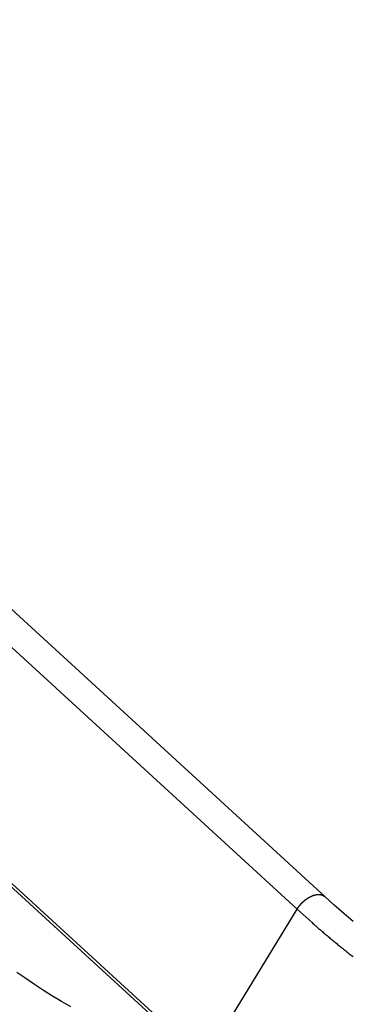
# Model space of a CAD drawing. Extents: x -39.7 to 39.7, y -14.7 to 14.7.
# Drawn here: x 9.4 to 12.1, y -3.8 to 4.1 of the extents above; entities that cross this region are included whole.
import ezdxf

# ---------------------------------------------------------------- set-up
doc = ezdxf.new("R2010")
doc.units = 0
doc.layers.get('0').update_dxf_attribs({"linetype": 'CONTINUOUS'})

msp = doc.modelspace()

# ---------------------------------------------------------------- linework, layer by layer
at = {"color": 0}
for points in [[(11.8453, -2.9091), (0.3797, 7.621)], [(11.8453, -2.9091), (0.3797, 7.621)], [(11.8453, -2.9091), (0.3797, 7.621)], [(11.8453, -2.9091), (0.3797, 7.621)], [(11.8453, -2.9091), (0.3797, 7.621)], [(11.8453, -2.9091), (0.3797, 7.621)], [(11.8453, -2.9091), (0.3797, 7.621)], [(11.8453, -2.9091), (0.3797, 7.621)], [(11.8453, -2.9091), (0.3797, 7.621)], [(11.8453, -2.9091), (0.3797, 7.621)], [(11.8453, -2.9091), (0.3797, 7.621)], [(11.8453, -2.9091), (0.3797, 7.621)], [(11.8453, -2.9091), (0.3797, 7.621)], [(11.8453, -2.9091), (0.3797, 7.621)], [(11.8453, -2.9091), (0.3797, 7.621)], [(11.8453, -2.9091), (0.3797, 7.621)], [(11.8453, -2.9091), (0.3797, 7.621)], [(11.8453, -2.9091), (0.3797, 7.621)], [(11.8453, -2.9091), (0.3797, 7.621)], [(11.8453, -2.9091), (0.3797, 7.621)], [(11.8453, -2.9091), (0.3797, 7.621)], [(0.1577, 7.5205), (11.6233, -3.0095)], [(0.1577, 7.5205), (11.6233, -3.0095)], [(0.1577, 7.5205), (11.6233, -3.0095)], [(0.1577, 7.5205), (11.6233, -3.0095)], [(0.1577, 7.5205), (11.6233, -3.0095)], [(0.1577, 7.5205), (11.6233, -3.0095)], [(0.1577, 7.5205), (11.6233, -3.0095)], [(0.1577, 7.5205), (11.6233, -3.0095)], [(0.1577, 7.5205), (11.6233, -3.0095)], [(0.1577, 7.5205), (11.6233, -3.0095)], [(0.1577, 7.5205), (11.6233, -3.0095)], [(0.1577, 7.5205), (11.6233, -3.0095)], [(0.1577, 7.5205), (11.6233, -3.0095)], [(0.1577, 7.5205), (11.6233, -3.0095)], [(0.1577, 7.5205), (11.6233, -3.0095)], [(0.1577, 7.5205), (11.6233, -3.0095)], [(0.1577, 7.5205), (11.6233, -3.0095)], [(0.1577, 7.5205), (11.6233, -3.0095)], [(0.1577, 7.5205), (11.6233, -3.0095)], [(0.1577, 7.5205), (11.6233, -3.0095)], [(0.1577, 7.5205), (11.6233, -3.0095)], [(-0.5779, 6.3103), (10.8877, -4.2197)], [(-0.5779, 6.3103), (10.8877, -4.2197)], [(-0.5779, 6.3103), (10.8877, -4.2197)], [(-0.5779, 6.3103), (10.8877, -4.2197)], [(-0.5779, 6.3103), (10.8877, -4.2197)], [(-0.5779, 6.3103), (10.8877, -4.2197)], [(-0.5779, 6.3103), (10.8877, -4.2197)], [(-0.5779, 6.3103), (10.8877, -4.2197)], [(-0.5779, 6.3103), (10.8877, -4.2197)], [(-0.5779, 6.3103), (10.8877, -4.2197)], [(-0.5779, 6.3103), (10.8877, -4.2197)], [(-0.5779, 6.3103), (10.8877, -4.2197)], [(-0.5779, 6.3103), (10.8877, -4.2197)], [(-0.5779, 6.3103), (10.8877, -4.2197)], [(-0.5779, 6.3103), (10.8877, -4.2197)], [(-0.5779, 6.3103), (10.8877, -4.2197)], [(-0.5779, 6.3103), (10.8877, -4.2197)], [(-0.5779, 6.3103), (10.8877, -4.2197)], [(-0.5779, 6.3103), (10.8877, -4.2197)], [(-0.5779, 6.3103), (10.8877, -4.2197)], [(-0.5779, 6.3103), (10.8877, -4.2197)], [(-0.5982, 6.2965), (10.8674, -4.2336)], [(-0.5982, 6.2965), (10.8674, -4.2336)], [(-0.5982, 6.2965), (10.8674, -4.2336)], [(-0.5982, 6.2965), (10.8674, -4.2336)], [(-0.5982, 6.2965), (10.8674, -4.2336)], [(-0.5982, 6.2965), (10.8674, -4.2336)], [(-0.5982, 6.2965), (10.8674, -4.2336)], [(-0.5982, 6.2965), (10.8674, -4.2336)], [(-0.5982, 6.2965), (10.8674, -4.2336)], [(-0.5982, 6.2965), (10.8674, -4.2336)], [(-0.5982, 6.2965), (10.8674, -4.2336)], [(-0.5982, 6.2965), (10.8674, -4.2336)], [(-0.5982, 6.2965), (10.8674, -4.2336)], [(-0.5982, 6.2965), (10.8674, -4.2336)], [(-0.5982, 6.2965), (10.8674, -4.2336)], [(-0.5982, 6.2965), (10.8674, -4.2336)], [(-0.5982, 6.2965), (10.8674, -4.2336)], [(-0.5982, 6.2965), (10.8674, -4.2336)], [(-0.5982, 6.2965), (10.8674, -4.2336)], [(-0.5982, 6.2965), (10.8674, -4.2336)], [(-0.5982, 6.2965), (10.8674, -4.2336)], [(11.6233, -3.0095), (11.6264, -3.0046), (11.6264, -3.0046), (11.6264, -3.0041), (11.6267, -3.0038), (11.6267, -3.0035), (11.627, -3.0032), (11.627, -3.0029), (11.6273, -3.0026), (11.6276, -3.0023), (11.6279, -3.002), (11.6279, -3.0017), (11.6282, -3.0014), (11.6285, -3.0011), (11.6288, -3.0008), (11.6288, -3.0005), (11.6291, -3.0002), (11.6294, -2.9999), (11.6297, -2.9996), (11.6297, -2.9996), (11.6297, -2.9992), (11.63, -2.9989), (11.6301, -2.9986), (11.6304, -2.9983), (11.6304, -2.998), (11.6307, -2.9977), (11.631, -2.9974), (11.6313, -2.9971), (11.6313, -2.9968), (11.6316, -2.9965), (11.6319, -2.9962), (11.6322, -2.9959), (11.6322, -2.9956), (11.6325, -2.9953), (11.6328, -2.995), (11.6331, -2.9947), (11.6331, -2.9947), (11.6331, -2.9942), (11.6334, -2.9939), (11.6336, -2.9936), (11.6339, -2.9933), (11.6339, -2.993), (11.6342, -2.9927), (11.6345, -2.9924), (11.6348, -2.9921), (11.6348, -2.9918), (11.6351, -2.9915), (11.6354, -2.9912), (11.6357, -2.9909), (11.6358, -2.9906), (11.6361, -2.9903), (11.6364, -2.99), (11.6367, -2.9897), (11.6367, -2.9897), (11.6367, -2.9892), (11.637, -2.9889), (11.6373, -2.9886), (11.6376, -2.9883), (11.6376, -2.988), (11.6379, -2.9877), (11.6382, -2.9874), (11.6385, -2.9871), (11.6385, -2.9868), (11.6388, -2.9865), (11.6391, -2.9862), (11.6394, -2.9859), (11.6395, -2.9856), (11.6398, -2.9853), (11.6401, -2.985), (11.6404, -2.9847), (11.6404, -2.9847), (11.6404, -2.9843), (11.6407, -2.984), (11.641, -2.9837), (11.6413, -2.9834), (11.6413, -2.9831), (11.6416, -2.9828), (11.6419, -2.9825), (11.6422, -2.9822), (11.6422, -2.9819), (11.6425, -2.9816), (11.6428, -2.9813), (11.6431, -2.981), (11.6434, -2.9807), (11.6437, -2.9804), (11.644, -2.9801), (11.6443, -2.9798), (11.6443, -2.9798), (11.6443, -2.9794), (11.6446, -2.9791), (11.6449, -2.9788), (11.6452, -2.9785), (11.6454, -2.9782), (11.6457, -2.9779), (11.646, -2.9776), (11.6463, -2.9773), (11.6463, -2.977), (11.6466, -2.9767), (11.6469, -2.9764), (11.6472, -2.9761), (11.6475, -2.9758), (11.6478, -2.9755), (11.6481, -2.9752), (11.6484, -2.9749), (11.6484, -2.9749), (11.6484, -2.9745), (11.6487, -2.9742), (11.649, -2.9739), (11.6493, -2.9736), (11.6496, -2.9733), (11.6499, -2.973), (11.6502, -2.9727), (11.6505, -2.9724), (11.6505, -2.9721), (11.6508, -2.9718), (11.6511, -2.9715), (11.6514, -2.9712), (11.6517, -2.9709), (11.652, -2.9706), (11.6523, -2.9703), (11.6526, -2.97), (11.6526, -2.97), (11.6526, -2.9697), (11.6529, -2.9694), (11.6532, -2.9691), (11.6535, -2.9688), (11.6538, -2.9685), (11.6541, -2.9682), (11.6544, -2.9679), (11.6547, -2.9676), (11.6548, -2.9673), (11.6551, -2.967), (11.6554, -2.9667), (11.6557, -2.9664), (11.656, -2.9661), (11.6563, -2.9658), (11.6566, -2.9655), (11.6569, -2.9652), (11.6569, -2.9652), (11.6569, -2.9649), (11.6572, -2.9646), (11.6575, -2.9643), (11.6578, -2.964), (11.6581, -2.9637), (11.6584, -2.9634), (11.6587, -2.9631), (11.659, -2.9628), (11.6593, -2.9625), (11.6596, -2.9622), (11.6599, -2.9619), (11.6602, -2.9616), (11.6605, -2.9613), (11.6608, -2.961), (11.6611, -2.9607), (11.6614, -2.9604), (11.6614, -2.9604), (11.6616, -2.9601), (11.6619, -2.9598), (11.6622, -2.9595), (11.6625, -2.9592), (11.6628, -2.9589), (11.6631, -2.9586), (11.6634, -2.9583), (11.6637, -2.958), (11.664, -2.9577), (11.6643, -2.9574), (11.6646, -2.9571), (11.6649, -2.9568), (11.6652, -2.9565), (11.6655, -2.9562), (11.6658, -2.9559), (11.6661, -2.9558), (11.6661, -2.9558), (11.6663, -2.9555), (11.6666, -2.9552), (11.6669, -2.9549), (11.6672, -2.9546), (11.6675, -2.9543), (11.6678, -2.954), (11.6681, -2.9537), (11.6684, -2.9534), (11.6687, -2.9531), (11.669, -2.9528), (11.6693, -2.9525), (11.6696, -2.9522), (11.6699, -2.9519), (11.6702, -2.9516), (11.6705, -2.9513), (11.6708, -2.9512), (11.6708, -2.9512), (11.6711, -2.9509), (11.6714, -2.9506), (11.6717, -2.9503), (11.672, -2.95), (11.6723, -2.9497), (11.6726, -2.9494), (11.6729, -2.9491), (11.6732, -2.9488), (11.6735, -2.9485), (11.6738, -2.9482), (11.6741, -2.9479), (11.6744, -2.9476), (11.6747, -2.9473), (11.675, -2.947), (11.6753, -2.9467), (11.6757, -2.9467), (11.6757, -2.9467), (11.676, -2.9464), (11.6763, -2.9461), (11.6766, -2.9458), (11.6769, -2.9455), (11.6772, -2.9452), (11.6775, -2.9449), (11.6778, -2.9446), (11.6781, -2.9445), (11.6784, -2.9442), (11.6787, -2.9439), (11.679, -2.9436), (11.6793, -2.9433), (11.6796, -2.943), (11.6799, -2.9427), (11.6802, -2.9424), (11.6807, -2.9424), (11.6807, -2.9424), (11.681, -2.9421), (11.6813, -2.9418), (11.6816, -2.9415), (11.6819, -2.9412), (11.6822, -2.9409), (11.6825, -2.9406), (11.6828, -2.9403), (11.6831, -2.9402), (11.6834, -2.9399), (11.6837, -2.9396), (11.684, -2.9393), (11.6843, -2.939), (11.6846, -2.9387), (11.6849, -2.9384), (11.6852, -2.9381), (11.6857, -2.9381), (11.6857, -2.9381), (11.686, -2.9378), (11.6863, -2.9375), (11.6866, -2.9372), (11.6869, -2.9369), (11.6872, -2.9366), (11.6875, -2.9363), (11.6878, -2.936), (11.6882, -2.936), (11.6885, -2.9357), (11.6888, -2.9354), (11.6891, -2.9351), (11.6894, -2.935), (11.6897, -2.9347), (11.69, -2.9344), (11.6903, -2.9341), (11.6909, -2.9341), (11.6909, -2.9341), (11.6912, -2.9338), (11.6915, -2.9335), (11.6918, -2.9332), (11.6921, -2.9329), (11.6924, -2.9326), (11.6927, -2.9323), (11.693, -2.932), (11.6934, -2.932), (11.6937, -2.9317), (11.694, -2.9314), (11.6943, -2.9311), (11.6946, -2.931), (11.6949, -2.9307), (11.6952, -2.9304), (11.6955, -2.9301), (11.6961, -2.9301), (11.6961, -2.9301), (11.6964, -2.9298), (11.6967, -2.9295), (11.697, -2.9292), (11.6973, -2.929), (11.6976, -2.9287), (11.6979, -2.9284), (11.6982, -2.9281), (11.6987, -2.9281), (11.699, -2.9278), (11.6993, -2.9275), (11.6996, -2.9272), (11.6999, -2.9272), (11.7002, -2.9269), (11.7005, -2.9266), (11.7008, -2.9263), (11.7014, -2.9263), (11.7014, -2.9263), (11.7017, -2.926), (11.702, -2.9257), (11.7023, -2.9254), (11.7026, -2.9254), (11.7029, -2.9251), (11.7032, -2.9248), (11.7035, -2.9245), (11.704, -2.9245), (11.7043, -2.9242), (11.7046, -2.9239), (11.7049, -2.9236), (11.7052, -2.9236), (11.7055, -2.9233), (11.7058, -2.923), (11.7061, -2.9227), (11.7067, -2.9227), (11.7067, -2.9227), (11.707, -2.9224), (11.7073, -2.9221), (11.7076, -2.9218), (11.7079, -2.9218), (11.7082, -2.9215), (11.7085, -2.9212), (11.7088, -2.9209), (11.7094, -2.9209), (11.7097, -2.9206), (11.71, -2.9203), (11.7103, -2.92), (11.7106, -2.92), (11.7109, -2.9197), (11.7112, -2.9196), (11.7115, -2.9193), (11.7121, -2.9193), (11.7121, -2.9193), (11.7124, -2.919), (11.7127, -2.9187), (11.713, -2.9184), (11.7133, -2.9184), (11.7136, -2.9181), (11.7139, -2.9179), (11.7142, -2.9176), (11.7148, -2.9176), (11.7151, -2.9173), (11.7154, -2.917), (11.7157, -2.9167), (11.716, -2.9167), (11.7163, -2.9164), (11.7166, -2.9164), (11.7169, -2.9161), (11.7175, -2.9161), (11.7175, -2.9161), (11.7178, -2.9158), (11.7181, -2.9155), (11.7184, -2.9152), (11.7187, -2.9152), (11.719, -2.9149), (11.7193, -2.9148), (11.7196, -2.9145), (11.7202, -2.9145), (11.7205, -2.9142), (11.7208, -2.9139), (11.7211, -2.9136), (11.7214, -2.9136), (11.7217, -2.9133), (11.722, -2.9133), (11.7223, -2.913), (11.7229, -2.913), (11.7229, -2.913), (11.7232, -2.9127), (11.7235, -2.9124), (11.7238, -2.9121), (11.7241, -2.9121), (11.7244, -2.9118), (11.7247, -2.9118), (11.725, -2.9115), (11.7255, -2.9115), (11.7258, -2.9112), (11.7261, -2.911), (11.7264, -2.9107), (11.7268, -2.9107), (11.7271, -2.9104), (11.7274, -2.9104), (11.7277, -2.9101), (11.7283, -2.9101), (11.7283, -2.9101), (11.7286, -2.9098), (11.7289, -2.9096), (11.7292, -2.9093), (11.7295, -2.9093), (11.7298, -2.909), (11.7301, -2.909), (11.7304, -2.9087), (11.7309, -2.9087), (11.7312, -2.9084), (11.7315, -2.9084), (11.7318, -2.9081), (11.7321, -2.9081), (11.7324, -2.9078), (11.7327, -2.9078), (11.733, -2.9075), (11.7336, -2.9075), (11.7336, -2.9075), (11.7339, -2.9072), (11.7342, -2.9071), (11.7345, -2.9068), (11.7348, -2.9068), (11.7351, -2.9065), (11.7354, -2.9065), (11.7357, -2.9062), (11.7363, -2.9062), (11.7366, -2.9059), (11.7369, -2.9059), (11.7372, -2.9056), (11.7375, -2.9056), (11.7378, -2.9053), (11.7381, -2.9053), (11.7384, -2.905), (11.739, -2.905), (11.739, -2.905), (11.7393, -2.9047), (11.7396, -2.9047), (11.7399, -2.9044), (11.7402, -2.9044), (11.7405, -2.9041), (11.7408, -2.9041), (11.7411, -2.9038), (11.7416, -2.9038), (11.7419, -2.9035), (11.7422, -2.9035), (11.7425, -2.9032), (11.7428, -2.9032), (11.7431, -2.9029), (11.7434, -2.9029), (11.7437, -2.9028), (11.7443, -2.9028), (11.7443, -2.9028), (11.7446, -2.9025), (11.7449, -2.9025), (11.7452, -2.9022), (11.7455, -2.9022), (11.7458, -2.9019), (11.7461, -2.9019), (11.7464, -2.9017), (11.7468, -2.9017), (11.7471, -2.9014), (11.7474, -2.9014), (11.7477, -2.9011), (11.748, -2.9011), (11.7483, -2.9008), (11.7486, -2.9008), (11.7489, -2.9008), (11.7495, -2.9008), (11.7495, -2.9008), (11.7498, -2.9005), (11.7501, -2.9005), (11.7504, -2.9002), (11.7507, -2.9002), (11.751, -2.8999), (11.7513, -2.8999), (11.7516, -2.8998), (11.752, -2.8998), (11.7523, -2.8995), (11.7526, -2.8995), (11.7529, -2.8992), (11.7532, -2.8992), (11.7535, -2.8989), (11.7538, -2.8989), (11.7541, -2.8989), (11.7547, -2.8989), (11.7547, -2.8989), (11.755, -2.8986), (11.7553, -2.8986), (11.7556, -2.8983), (11.7559, -2.8983), (11.7562, -2.898), (11.7565, -2.898), (11.7568, -2.898), (11.7571, -2.898), (11.7574, -2.8977), (11.7577, -2.8977), (11.758, -2.8976), (11.7583, -2.8976), (11.7586, -2.8973), (11.7589, -2.8973), (11.7592, -2.8973), (11.7598, -2.8973), (11.7598, -2.8973), (11.7601, -2.897), (11.7604, -2.897), (11.7607, -2.8968), (11.761, -2.8968), (11.7613, -2.8965), (11.7616, -2.8965), (11.7619, -2.8965), (11.7622, -2.8965), (11.7625, -2.8962), (11.7628, -2.8962), (11.7631, -2.8962), (11.7634, -2.8962), (11.7637, -2.8959), (11.764, -2.8959), (11.7643, -2.8959), (11.7649, -2.8959), (11.7649, -2.8959), (11.7652, -2.8956), (11.7655, -2.8956), (11.7658, -2.8956), (11.7661, -2.8956), (11.7664, -2.8953), (11.7667, -2.8953), (11.767, -2.8953), (11.7673, -2.8953), (11.7676, -2.895), (11.7679, -2.895), (11.7682, -2.895), (11.7685, -2.895), (11.7688, -2.8947), (11.7691, -2.8947), (11.7694, -2.8947), (11.7698, -2.8947), (11.7698, -2.8947), (11.7701, -2.8944), (11.7704, -2.8944), (11.7707, -2.8944), (11.771, -2.8944), (11.7713, -2.8941), (11.7716, -2.8941), (11.7719, -2.8941), (11.7722, -2.8941), (11.7725, -2.8938), (11.7728, -2.8938), (11.7731, -2.8938), (11.7734, -2.8938), (11.7737, -2.8937), (11.774, -2.8937), (11.7743, -2.8937), (11.7747, -2.8937), (11.7747, -2.8937), (11.7749, -2.8934), (11.7752, -2.8934), (11.7755, -2.8934), (11.7758, -2.8934), (11.7761, -2.8933), (11.7764, -2.8933), (11.7767, -2.8933), (11.777, -2.8933), (11.7773, -2.893), (11.7776, -2.893), (11.7779, -2.893), (11.7782, -2.893), (11.7785, -2.893), (11.7788, -2.893), (11.7791, -2.893), (11.7794, -2.893), (11.7794, -2.893), (11.7795, -2.8927), (11.7798, -2.8927), (11.7801, -2.8927), (11.7804, -2.8927), (11.7807, -2.8926), (11.781, -2.8926), (11.7813, -2.8926), (11.7816, -2.8926), (11.7819, -2.8924), (11.7822, -2.8924), (11.7825, -2.8924), (11.7828, -2.8924), (11.7831, -2.8924), (11.7834, -2.8924), (11.7837, -2.8924), (11.784, -2.8924), (11.784, -2.8924), (11.784, -2.8921), (11.7843, -2.8921), (11.7846, -2.8921), (11.7849, -2.8921), (11.7852, -2.8921), (11.7855, -2.8921), (11.7858, -2.8921), (11.7861, -2.8921), (11.7864, -2.892), (11.7867, -2.892), (11.787, -2.892), (11.7873, -2.892), (11.7876, -2.892), (11.7879, -2.892), (11.7882, -2.892), (11.7885, -2.892), (11.7885, -2.892), (11.7885, -2.8918), (11.7888, -2.8918), (11.7891, -2.8918), (11.7894, -2.8918), (11.7897, -2.8918), (11.79, -2.8918), (11.7903, -2.8918), (11.7906, -2.8918), (11.7908, -2.8918), (11.7911, -2.8918), (11.7914, -2.8918), (11.7917, -2.8918), (11.792, -2.8918), (11.7923, -2.8918), (11.7926, -2.8918), (11.7929, -2.8918), (11.7929, -2.8918), (11.7929, -2.8917), (11.7932, -2.8917), (11.7935, -2.8917), (11.7938, -2.8917), (11.7941, -2.8917), (11.7944, -2.8917), (11.7947, -2.8917), (11.795, -2.8917), (11.795, -2.8917), (11.7953, -2.8917), (11.7956, -2.8917), (11.7959, -2.8917), (11.7962, -2.8917), (11.7965, -2.8917), (11.7968, -2.8917), (11.7971, -2.8917), (11.7971, -2.8917), (11.7971, -2.8917), (11.7974, -2.8917), (11.7977, -2.8917), (11.798, -2.8917), (11.7983, -2.8917), (11.7986, -2.8917), (11.7989, -2.8917), (11.7992, -2.8917), (11.7992, -2.8917), (11.7995, -2.8917), (11.7998, -2.8917), (11.8001, -2.8917), (11.8004, -2.8917), (11.8007, -2.8917), (11.801, -2.8917), (11.8013, -2.8919), (11.8013, -2.8919), (11.8013, -2.8919), (11.8016, -2.8919), (11.8019, -2.8919), (11.8022, -2.8919), (11.8024, -2.8919), (11.8027, -2.8919), (11.803, -2.8919), (11.8033, -2.8919), (11.8033, -2.8919), (11.8036, -2.8919), (11.8039, -2.8919), (11.8042, -2.8919), (11.8045, -2.8919), (11.8048, -2.8919), (11.8051, -2.8919), (11.8054, -2.8922), (11.8054, -2.8922), (11.8054, -2.8922), (11.8057, -2.8922), (11.806, -2.8922), (11.8063, -2.8922), (11.8065, -2.8922), (11.8068, -2.8922), (11.8071, -2.8922), (11.8074, -2.8924), (11.8074, -2.8924), (11.8077, -2.8924), (11.808, -2.8924), (11.8083, -2.8924), (11.8086, -2.8924), (11.8089, -2.8924), (11.8092, -2.8924), (11.8095, -2.8927), (11.8095, -2.8927), (11.8095, -2.8927), (11.8098, -2.8927), (11.8101, -2.8927), (11.8104, -2.8927), (11.8106, -2.8927), (11.8109, -2.8927), (11.8112, -2.8927), (11.8115, -2.893), (11.8115, -2.893), (11.8118, -2.893), (11.8121, -2.893), (11.8124, -2.8931), (11.8127, -2.8931), (11.813, -2.8931), (11.8133, -2.8931), (11.8136, -2.8934), (11.8136, -2.8934), (11.8136, -2.8934), (11.8139, -2.8934), (11.8142, -2.8934), (11.8145, -2.8934), (11.8145, -2.8934), (11.8148, -2.8934), (11.8151, -2.8934), (11.8154, -2.8937), (11.8154, -2.8937), (11.8157, -2.8937), (11.816, -2.8937), (11.8163, -2.894), (11.8166, -2.894), (11.8169, -2.894), (11.8172, -2.894), (11.8175, -2.8943), (11.8175, -2.8943), (11.8175, -2.8943), (11.8178, -2.8943), (11.8181, -2.8943), (11.8184, -2.8946), (11.8185, -2.8946), (11.8188, -2.8946), (11.8191, -2.8946), (11.8194, -2.8949), (11.8194, -2.8949), (11.8197, -2.8949), (11.82, -2.8949), (11.8203, -2.8952), (11.8206, -2.8952), (11.8209, -2.8952), (11.8212, -2.8952), (11.8215, -2.8955), (11.8215, -2.8955), (11.8215, -2.8955), (11.8218, -2.8955), (11.8221, -2.8955), (11.8224, -2.8958), (11.8224, -2.8958), (11.8227, -2.8958), (11.823, -2.8958), (11.8233, -2.8961), (11.8233, -2.8961), (11.8236, -2.8961), (11.8239, -2.8961), (11.8242, -2.8964), (11.8243, -2.8964), (11.8246, -2.8965), (11.8249, -2.8965), (11.8252, -2.8968), (11.8252, -2.8968), (11.8252, -2.8968), (11.8255, -2.8968), (11.8255, -2.8968), (11.8258, -2.8971), (11.8258, -2.8971), (11.8261, -2.8971), (11.8264, -2.8971), (11.8267, -2.8974), (11.8267, -2.8974), (11.827, -2.8974), (11.8273, -2.8974), (11.8276, -2.8977), (11.8276, -2.8977), (11.8279, -2.8977), (11.8282, -2.8977), (11.8285, -2.898), (11.8285, -2.898), (11.8285, -2.898), (11.8288, -2.898), (11.8291, -2.898), (11.8294, -2.8983), (11.8295, -2.8983), (11.8298, -2.8986), (11.8301, -2.8986), (11.8304, -2.8989), (11.8304, -2.8989), (11.8307, -2.8991), (11.831, -2.8991), (11.8313, -2.8994), (11.8315, -2.8994), (11.8318, -2.8997), (11.8321, -2.8997), (11.8324, -2.9), (11.8324, -2.9), (11.8327, -2.9), (11.833, -2.9003), (11.8333, -2.9005), (11.8337, -2.9008), (11.834, -2.9008), (11.8343, -2.9011), (11.8346, -2.9014), (11.8352, -2.9017), (11.8355, -2.9017), (11.8358, -2.902), (11.8361, -2.9023), (11.8366, -2.9026), (11.8369, -2.9029), (11.8372, -2.9032), (11.8375, -2.9035), (11.8381, -2.9038), (11.8381, -2.9038), (11.8384, -2.9041), (11.839, -2.9044), (11.8393, -2.9047), (11.8399, -2.905), (11.8402, -2.9053), (11.8408, -2.9056), (11.8411, -2.9059), (11.8417, -2.9063), (11.842, -2.9066), (11.8426, -2.9069), (11.8429, -2.9072), (11.8435, -2.9076), (11.8438, -2.9079), (11.8444, -2.9082), (11.8447, -2.9085), (11.8453, -2.9091)], [(12.0721, -3.109), (12.0339, -3.0765), (11.9959, -3.0437), (11.958, -3.0104), (11.9203, -2.9769), (11.8827, -2.9431), (11.8453, -2.9091)], [(11.8453, -2.9091), (11.8453, -2.9091)], [(10.8877, -4.2197), (11.6233, -3.0095)], [(10.8877, -4.2197), (11.6233, -3.0095)], [(10.8877, -4.2197), (11.6233, -3.0095)], [(10.8877, -4.2197), (11.6233, -3.0095)], [(10.8877, -4.2197), (11.6233, -3.0095)], [(10.8877, -4.2197), (11.6233, -3.0095)], [(10.8877, -4.2197), (11.6233, -3.0095)], [(10.8877, -4.2197), (11.6233, -3.0095)], [(10.8877, -4.2197), (11.6233, -3.0095)], [(10.8877, -4.2197), (11.6233, -3.0095)], [(10.8877, -4.2197), (11.6233, -3.0095)], [(10.8877, -4.2197), (11.6233, -3.0095)], [(10.8877, -4.2197), (11.6233, -3.0095)], [(10.8877, -4.2197), (11.6233, -3.0095)], [(10.8877, -4.2197), (11.6233, -3.0095)], [(10.8877, -4.2197), (11.6233, -3.0095)], [(10.8877, -4.2197), (11.6233, -3.0095)], [(10.8877, -4.2197), (11.6233, -3.0095)], [(10.8877, -4.2197), (11.6233, -3.0095)], [(10.8877, -4.2197), (11.6233, -3.0095)], [(10.8877, -4.2197), (11.6233, -3.0095)], [(11.6233, -3.0095), (11.6233, -3.0095)], [(11.6233, -3.0095), (11.7426, -3.1168), (11.7426, -3.1168), (11.7501, -3.1232), (11.7576, -3.1298), (11.7651, -3.1364), (11.7726, -3.143), (11.7801, -3.1494), (11.7876, -3.156), (11.7951, -3.1626), (11.8027, -3.1692), (11.8102, -3.1755), (11.8177, -3.1821), (11.8252, -3.1885), (11.833, -3.1951), (11.8405, -3.2014), (11.8482, -3.208), (11.8557, -3.2145), (11.8635, -3.2211), (11.8635, -3.2211), (11.871, -3.2274), (11.8786, -3.2337), (11.8861, -3.24), (11.8939, -3.2465), (11.9014, -3.2528), (11.9092, -3.2591), (11.9167, -3.2654), (11.9245, -3.2719), (11.932, -3.2782), (11.9398, -3.2845), (11.9475, -3.2908), (11.9553, -3.2971), (11.9628, -3.3034), (11.9706, -3.3097), (11.9784, -3.316), (11.9862, -3.3223), (11.9862, -3.3223), (11.9937, -3.3283), (12.0015, -3.3346), (12.0092, -3.3407), (12.017, -3.347), (12.0246, -3.353), (12.0324, -3.3593), (12.0402, -3.3653), (12.048, -3.3716), (12.0557, -3.3776), (12.0635, -3.3837), (12.0713, -3.3897)], [(11.6233, -3.0095), (11.6233, -3.0095)], [(9.8155, -3.7915), (9.7428, -3.7483), (9.6706, -3.7041), (9.5985, -3.6588), (9.527, -3.6125), (9.4556, -3.5649), (9.3847, -3.5163)]]:
    msp.add_lwpolyline(points, dxfattribs=at)

doc.saveas('drawing.dxf')
